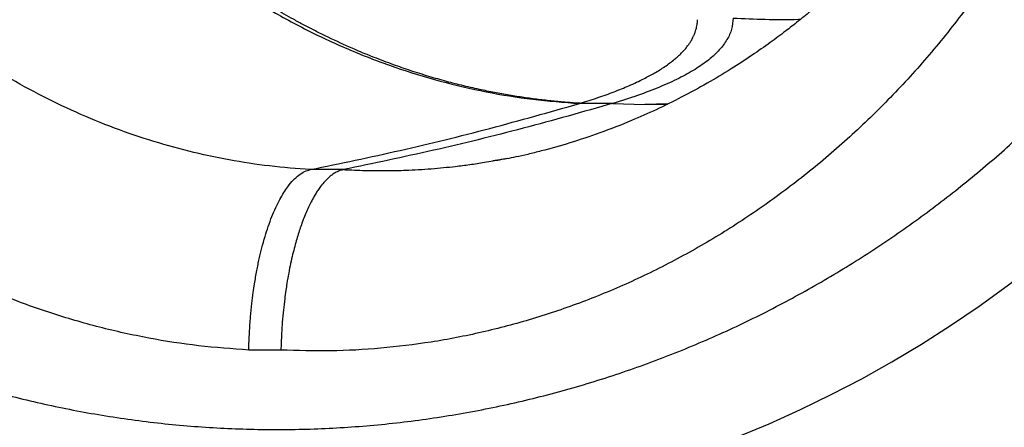
# Model space of a CAD drawing. Units: inches. Extents: x 1.4 to 9.91, y 0.55 to 7.86.
# Drawn here: x 2.04 to 2.32, y 1.45 to 1.57 of the extents above; entities that cross this region are included whole.
import ezdxf

# ---------------------------------------------------------------- set-up
doc = ezdxf.new("R2010")
doc.units = ezdxf.units.IN
doc.header["$MEASUREMENT"] = 0

msp = doc.modelspace()

# ---------------------------------------------------------------- linework, layer by layer
at = {"color": 7, "linetype": 'Continuous', "lineweight": 25}
for p, q in [((2.198515137993431, 1.541686692473038), (2.198408830332625, 1.541656821706995)), ((2.198612279093464, 1.541717541005563), (2.198515137993431, 1.541686692473038)), ((2.20804243959999, 1.541700698977889), (2.198515137993431, 1.541686692473038)), ((2.20804243959999, 1.541700698977889), (2.217232329271023, 1.541394682513007)), ((2.130453607585202, 1.522634399232742), (2.120918844398173, 1.522619806068001)), ((2.112418277043205, 1.470667870665484), (2.103161810641271, 1.470654230823063))]:
    msp.add_line(p, q, dxfattribs=at)
at = {"color": 8, "linetype": 'Continuous', "lineweight": 25}
for p, q in [((2.223902413884372, 1.54155674730748), (2.217232329271023, 1.541394682513007)), ((2.217232329271023, 1.541394682513007), (2.223751202297841, 1.541482437054808))]:
    msp.add_line(p, q, dxfattribs=at)
at = {"color": 8, "linetype": 'Continuous', "lineweight": 25, "flags": 128}
msp.add_lwpolyline([(2.243934102970037, 1.445640434228947), (2.253040024795969, 1.449431919318266), (2.262043587934565, 1.453490811318478), (2.270937858312282, 1.457814030265162), (2.279715989128874, 1.462398190641874), (2.28837122080965, 1.467239772489275), (2.296896889264929, 1.472335084738894), (2.305286425126155, 1.47768019188064), (2.313533372079023, 1.483270938406961), (2.321631380752437, 1.489103071033657), (2.329574217885071, 1.495172067590749), (2.337355760214329, 1.501473283687443), (2.344970018920504, 1.508001830491327), (2.352411133515742, 1.514752696949177), (2.359673371844038, 1.521720676454475), (2.366751142303321, 1.52890044017989), (2.373638993845451, 1.536286414856473)], dxfattribs=at)
at = {"color": 7, "linetype": 'Continuous', "lineweight": 25}
for points, knots in [([(2.004965187231049, 1.715731130785871), (2.006000448749794, 1.711071930960865), (2.008070965755682, 1.701753558456109), (2.012295154547349, 1.688057051171802), (2.017315703372468, 1.674650254875149), (2.023187041063335, 1.661610708895005), (2.02985904801093, 1.648991249882832), (2.037305220648582, 1.636847457659178), (2.045489697831862, 1.625233104528135), (2.05437419910622, 1.614199168201051), (2.06391798154111, 1.603793776920751), (2.074077173066188, 1.594062145348778), (2.084806023544386, 1.585046710229264), (2.096056040579437, 1.576786844714814), (2.10777687584281, 1.569318552446374), (2.11991606145613, 1.562674722813248), (2.132419451487357, 1.556884132979772), (2.145231372214905, 1.55197407130924), (2.158294642605024, 1.547960159364935), (2.171551388890852, 1.544883492151816), (2.184941282886147, 1.542671664560821), (2.193919553693896, 1.54199510975341), (2.198408830332625, 1.541656821706995)], [0, 0, 0, 0, 0.05017897233269891, 0.1003576523145491, 0.1504997344302342, 0.2006034677724006, 0.2506799471917491, 0.3007325114583669, 0.3507594679377375, 0.4007630775450746, 0.4507465973680406, 0.5007130487882131, 0.5506651052228396, 0.6006059309899304, 0.6505380653398309, 0.7004641312808796, 0.7503864502536678, 0.8003068258029817, 0.8502270831849257, 0.9001486671555888, 0.9500727628423201, 0.9999999999999999, 0.9999999999999999, 0.9999999999999999, 0.9999999999999999]), ([(2.198612279093464, 1.541717541005563), (2.197292058041406, 1.541803553005843), (2.194628975188231, 1.541977052044325), (2.19060400586466, 1.542348424165108), (2.186516086073728, 1.542808653595648), (2.182367356498331, 1.543369870980805), (2.178159903021758, 1.544034242857524), (2.173896331586671, 1.544806494087936), (2.169307418350783, 1.545746542224706), (2.164494759923702, 1.546860122601794), (2.15942490099975, 1.548178482253697), (2.154331716119498, 1.549649960333431), (2.149231686313537, 1.551278058249882), (2.143941535608808, 1.553128640505969), (2.138278937420475, 1.55529403436078), (2.131934326455178, 1.557960898192593), (2.12642259638432, 1.560518848934518), (2.122011428276718, 1.5627194460812), (2.118956478548251, 1.564310878460011), (2.116083005901588, 1.565868855766806), (2.113388330451738, 1.56738491140779), (2.110869508574421, 1.5688512840137), (2.108523704123449, 1.570260761002819), (2.105825491138944, 1.571929747208528), (2.102906651191179, 1.57380242089022), (2.099896188176085, 1.575815606284565), (2.097692933334856, 1.577340540008969), (2.096114292547039, 1.578458167760112), (2.094987061982408, 1.579267524330907), (2.093873937458601, 1.580078036575369), (2.092774519350643, 1.580889583336326), (2.091689097465465, 1.581701835630187), (2.089327751022267, 1.583492593096983), (2.084616399338489, 1.587200640952586), (2.07818349741412, 1.592687541669657), (2.071542020484587, 1.598888857186023), (2.066949015380527, 1.603525440110635), (2.06383483520156, 1.60683094504592), (2.061972349673314, 1.608858984696171), (2.060155999913253, 1.610887315614098), (2.05838541060195, 1.612914564966217), (2.056659852440231, 1.614939672171749), (2.05466588433316, 1.617337841458973), (2.052430329948754, 1.620111408872941), (2.049822384002928, 1.62347075448483), (2.045501010601869, 1.629268517436245), (2.039802617391372, 1.637585418206418), (2.033890322678086, 1.647368138471307), (2.029159671915882, 1.656097281145549), (2.025380227464537, 1.663753467486157), (2.021958276053184, 1.671386962467912), (2.018633091901975, 1.679590235442684), (2.01546116036154, 1.688401015443389), (2.012524667095435, 1.697852008633012), (2.009993432357865, 1.707310543356932), (2.008654851520929, 1.713657684564322), (2.007989394517161, 1.716813078287145)], [0, 0, 0, 0, 0.01484036104715086, 0.0299352225735061, 0.04528452915957343, 0.06088816686286199, 0.07674599893680258, 0.09285844932549299, 0.1092253695241982, 0.1289366039287105, 0.1478165271145669, 0.1674140642525064, 0.1877289925820603, 0.2070816754949436, 0.2293485248581415, 0.2545943509961747, 0.2828185330168136, 0.2960392638993938, 0.3086037515021858, 0.3205115003584321, 0.3317629227476009, 0.3423579727764791, 0.3522967008470034, 0.3615787302318322, 0.3768908689496663, 0.3899968388934421, 0.4008965230575839, 0.405946925557132, 0.4109565118218665, 0.4159256220624162, 0.4208538124429269, 0.4257416111025376, 0.4305885889676027, 0.4528903527796926, 0.4904645823594503, 0.5215792475156378, 0.5503971351493544, 0.5603172565526574, 0.5701201391378674, 0.5798052972922025, 0.5893730674020626, 0.5988232220762145, 0.608155988371859, 0.622584236010721, 0.6367224187439368, 0.6533558093284131, 0.6993553482528748, 0.7434766583129813, 0.7740961381121061, 0.8040779592429742, 0.8334238037367537, 0.8621364891824604, 0.8971669084900917, 0.9318276763804718, 0.9661090694234291, 1, 1, 1, 1]), ([(2.120918844398173, 1.522619806068001), (2.116997805267478, 1.522915617188094), (2.109154614818442, 1.523507323333966), (2.097454046487505, 1.525325726927594), (2.085849766384083, 1.527819983345839), (2.074383237406232, 1.531050152483853), (2.063093278991554, 1.534989271186697), (2.052019006246911, 1.539630852759772), (2.041198947157848, 1.544960301255633), (2.030671275595523, 1.550962354047382), (2.020473264372607, 1.557619154174914), (2.010641871395263, 1.564910771088641), (2.001212975349949, 1.572814878378387), (1.992221432298542, 1.581307300133624), (1.983701286744445, 1.590361209166194), (1.975685275073758, 1.599947970471846), (1.968204448259097, 1.610036541334026), (1.961290007876443, 1.620594311422387), (1.954965662226616, 1.631584646584332), (1.949274919248154, 1.642976521735455), (1.944179511574485, 1.654708387455242), (1.941354634655213, 1.662777369191488), (1.93994075840423, 1.666815966968495)], [0, 0, 0, 0, 0.04947550997317089, 0.09896505348415678, 0.1484769413549346, 0.1980196299657249, 0.2476011499079755, 0.2972289388639879, 0.3469099957311039, 0.3966510881482018, 0.446458046747125, 0.4963367752061884, 0.5462926798597155, 0.5963301298289444, 0.6464539423261191, 0.6966678876968482, 0.7469752212714862, 0.7973791369280451, 0.8478818975345823, 0.8984853769167142, 0.9491910200668406, 1, 1, 1, 1]), ([(2.331324688774675, 1.66200579586883), (2.32956736309505, 1.657725003288607), (2.326134828432501, 1.649363451935228), (2.32031688322342, 1.637560667235556), (2.314272447152662, 1.626665753712128), (2.308031405938122, 1.616676752873735), (2.301691960096952, 1.607546292542743), (2.295326793726485, 1.599235283570428), (2.289678964284458, 1.592504261727606), (2.284889789052373, 1.587191485310797), (2.281093560940831, 1.583196488058853), (2.277637803315255, 1.579729140758932), (2.274583440966964, 1.576790879029917), (2.271953444291966, 1.574351339058435), (2.269794719962634, 1.572409525568534), (2.268092675096706, 1.570915368804097), (2.266648457066528, 1.569670726030191), (2.265167712448835, 1.56841613403531), (2.263406055270706, 1.566953278052377), (2.260914754377679, 1.564934395331789), (2.257545003279246, 1.562300443110593), (2.253135898429715, 1.559023847815192), (2.247920047463165, 1.555375540263707), (2.241863422293865, 1.551431731196467), (2.235066860107664, 1.547362250777343), (2.227857192758276, 1.543438724679978), (2.220594822045168, 1.539869722099158), (2.212796019683951, 1.536419466267724), (2.204524938343435, 1.533196829922691), (2.195845399099198, 1.53029820402449), (2.188890679508479, 1.528331570949715), (2.183633952516857, 1.5270248331859), (2.180233003191917, 1.526272201764344), (2.177642898141258, 1.525773821388849), (2.175792748473956, 1.525462073008399), (2.174566452417005, 1.525277226052719), (2.173758730143004, 1.525168945054736), (2.173543058772442, 1.525137655851962), (2.173461992415778, 1.525125894895165)], [0, 0, 0, 0, 0.0605193813654762, 0.1182107999112189, 0.1730910964689587, 0.2252214516366978, 0.2746536125725152, 0.3214019364156548, 0.3654798096362052, 0.3928238497094906, 0.4178724233691233, 0.439975864632427, 0.4591472679912387, 0.4754000215346632, 0.4887458450986177, 0.4986750890703981, 0.506266019086824, 0.5147497614400933, 0.5251593061412849, 0.5375325826292422, 0.5585716529915109, 0.5836672837291184, 0.6128011335846573, 0.6459488163316052, 0.6830848281183347, 0.7220081218966814, 0.7593401200696598, 0.7950513588503061, 0.8401544899398865, 0.8824339485344685, 0.9219294390174931, 0.9405872679782625, 0.9571960658944361, 0.9713261176275542, 0.980453387539943, 0.988492865071881, 0.9956747086929546, 1, 1, 1, 1]), ([(2.103161810641271, 1.470654230823063), (2.098345064917591, 1.47100104868521), (2.088705416049832, 1.471695127759329), (2.074345164841011, 1.473952389278991), (2.060112025631633, 1.477092814635218), (2.04606428738075, 1.481195683196649), (2.032257280909778, 1.48622377898845), (2.018747345023107, 1.492166040768591), (2.005588855425922, 1.49899993582372), (1.992836371041542, 1.506700390130667), (1.980542009486826, 1.515238179730119), (1.968754608251842, 1.524581605802574), (1.957520951962918, 1.534695859840692), (1.946885719272378, 1.545543296983845), (1.936892220671452, 1.557082370504901), (1.927580785847566, 1.569268647140017), (1.918987651545595, 1.582056403544215), (1.911148178985364, 1.595398088103708), (1.904087652339418, 1.609242530726518), (1.897855907607627, 1.623543798418878), (1.892399093107538, 1.638221496324732), (1.88949255160809, 1.648277274351609), (1.88803888464645, 1.653306534141648)], [0, 0, 0, 0, 0.04931333394165957, 0.09868970690299907, 0.1481781168634486, 0.1977638328295507, 0.2474320300512492, 0.2971943341546362, 0.3470350928025554, 0.3969448313147506, 0.446915861727776, 0.496941210046448, 0.5470292378566803, 0.5971722115555356, 0.6473650909928235, 0.6976031379112637, 0.7478818770474566, 0.7982125697231981, 0.8485912475251886, 0.8990184475836615, 0.949495458258349, 1, 1, 1, 1]), ([(2.351840967325312, 1.649269947438779), (2.349831442237643, 1.643667610317566), (2.345835817474437, 1.632528243573308), (2.338665884008979, 1.616448954809206), (2.330708388744761, 1.60099267668675), (2.321900174317658, 1.586208193705468), (2.312304410570819, 1.572122214842877), (2.301972905613095, 1.558802849845817), (2.29097703714591, 1.546314416572941), (2.279361252746559, 1.534688310321598), (2.267156870286353, 1.523942200506993), (2.25440806833211, 1.51409483721292), (2.241176815326933, 1.505180638458915), (2.227544939908163, 1.497240456095066), (2.213587823984117, 1.490302151346343), (2.199367588411858, 1.484382008341841), (2.184947623663205, 1.479489801868586), (2.170392490703834, 1.475631820984798), (2.155785499058553, 1.472801068063702), (2.141240197691197, 1.471035535170186), (2.126778066963871, 1.470206050801214), (2.117201627594784, 1.470514035106977), (2.112418277043205, 1.470667870665484)], [0, 0, 0, 0, 0.05400639692500112, 0.1073832311171759, 0.1601854467893971, 0.2127007175748876, 0.264980670089938, 0.3168260539777542, 0.3681940627598918, 0.4190605413742535, 0.4696047376981073, 0.5199598479325938, 0.5699890538024868, 0.6196424467502181, 0.6688494469887105, 0.7175805792747902, 0.765939758141065, 0.8138543752196794, 0.8612945932015744, 0.9081781884486025, 0.9541357809511908, 1, 1, 1, 1]), ([(2.198612279093464, 1.541717541005563), (2.20033172355861, 1.542257376558379), (2.20377172372274, 1.543337396546191), (2.208423008482253, 1.545023967170552), (2.212889985366805, 1.546836892204236), (2.216724654798458, 1.548629779724233), (2.220152551927797, 1.550474655347378), (2.223136294259952, 1.552332305563566), (2.225304961749311, 1.553950675610361), (2.226739632029742, 1.555192437080278), (2.227616408108782, 1.556020608716549), (2.228433529851505, 1.556870820982271), (2.229204661745592, 1.557768746263137), (2.229856022365805, 1.558627545546833), (2.230409804482418, 1.559456569762882), (2.230846471165028, 1.560202604255073), (2.23122408336742, 1.560941853923648), (2.231553578000947, 1.561688922517991), (2.231845462854434, 1.562489701752041), (2.232074723988306, 1.563289116044697), (2.232234652168128, 1.564030260568008), (2.232335163674408, 1.564689889719366), (2.232393767194179, 1.565266290864205), (2.232409916526906, 1.565623637537386), (2.232417334541707, 1.565787780722471)], [0, 0, 0, 0, 0.07970585312914856, 0.1594632181523003, 0.2392720478255341, 0.3298028871735507, 0.3990988144553998, 0.4791042557276293, 0.565282436557177, 0.5988204210390419, 0.6295340089692751, 0.6646327895689244, 0.6998195664754855, 0.735095243195969, 0.7645786799068904, 0.7954227419416906, 0.8204143935613447, 0.8484935782367681, 0.8796201917737788, 0.9099858262933788, 0.9372094848630607, 0.9612878168452249, 0.9822179929980812, 1, 1, 1, 1]), ([(2.242643254119261, 1.566243884342422), (2.242557946305317, 1.565190607362487), (2.242387425776505, 1.563085227570164), (2.241017460278007, 1.560040265355995), (2.238835910635026, 1.557085047417382), (2.235766794471452, 1.554231027438565), (2.23186033635479, 1.551494773070728), (2.22714088114564, 1.548876058302254), (2.221614831333929, 1.546377202998395), (2.215336238739565, 1.543973795888951), (2.210472985758653, 1.542458173492847), (2.20804243959999, 1.541700698977889)], [0, 0, 0, 0, 0.1124729018988496, 0.2248204217435292, 0.3370400597627882, 0.4491348441535175, 0.5611107411823966, 0.6709803245159262, 0.7807508314115219, 0.8904241201117178, 0.9999999999999999, 0.9999999999999999, 0.9999999999999999, 0.9999999999999999]), ([(2.242643254119261, 1.566243884342422), (2.245725437823669, 1.566113421625754), (2.252011157858306, 1.565847359576707), (2.258513360471467, 1.565776262207396), (2.26193620468179, 1.565944931092758), (2.262166396155732, 1.565956274331581)], [0, 0, 0, 0, 0.4729672214934562, 0.9645562448520937, 0.9999999999999999, 0.9999999999999999, 0.9999999999999999, 0.9999999999999999]), ([(1.92276883233236, 1.511138847585966), (1.927023154937719, 1.508050820732796), (1.935561519821317, 1.501853194814747), (1.948978906362921, 1.493319609160026), (1.96291720090496, 1.485328194609224), (1.977421157382666, 1.47797544326459), (1.992441313954682, 1.471301612010151), (2.007919066450598, 1.465372108598629), (2.023852598371627, 1.460218375016996), (2.040145688257799, 1.455899441715482), (2.056784742839176, 1.452446650908238), (2.073665329891031, 1.449900643037653), (2.090746497696685, 1.448285762974336), (2.107952565373509, 1.447622696147695), (2.125214706115934, 1.447923167606738), (2.14246322415322, 1.449193718095531), (2.159625095361652, 1.451428924261019), (2.176627207776487, 1.454619266156899), (2.193402438817646, 1.458744378390241), (2.209885611117583, 1.463778788075534), (2.226005517242995, 1.469686844802453), (2.241727017844766, 1.476436642494279), (2.256954081274292, 1.483966802508582), (2.27167938957786, 1.492244077684977), (2.285818967060204, 1.501190956995889), (2.299376378055304, 1.510776304013543), (2.312306083913826, 1.520923939468904), (2.324566562980903, 1.531584597970709), (2.336218997466815, 1.542672356117945), (2.343497369372253, 1.550481425373154), (2.347123922372528, 1.554372405925504)], [0, 0, 0, 0, 0.03328786051435194, 0.06680826200340689, 0.1010012913895539, 0.1356177704888475, 0.1706315026775422, 0.2061928083719387, 0.2419272337313576, 0.2782539158630187, 0.3147026728773015, 0.3514813022708831, 0.3884318948545128, 0.4255224616570078, 0.4627447898912269, 0.499999979505747, 0.5372542660857305, 0.5744769839074088, 0.6115673891097079, 0.6485178876713616, 0.6852969210857937, 0.7217451774305046, 0.7580727364463478, 0.7938063396627706, 0.8293678818253231, 0.8643815226701735, 0.8989979911944264, 0.9331912159137754, 0.9667115668833032, 1, 1, 1, 1]), ([(2.120918844398173, 1.522619806068001), (2.129538819457863, 1.524411245095113), (2.146777822023989, 1.527993926224885), (2.172609812868532, 1.534340001683939), (2.189809514932733, 1.539217982972533), (2.198408830332625, 1.541656821706995)], [0, 0, 0, 0, 0.3333716040507776, 0.6667065621314917, 1, 1, 1, 1]), ([(2.20804243959999, 1.541700698977889), (2.199432166489944, 1.539257776227343), (2.182210528296612, 1.534371620909564), (2.156345629436442, 1.528015809616744), (2.13908459887217, 1.524428268649459), (2.130453607585202, 1.522634399232742)], [0, 0, 0, 0, 0.3332928969342461, 0.6666280627860848, 0.9999999999999999, 0.9999999999999999, 0.9999999999999999, 0.9999999999999999]), ([(2.17345929133587, 1.52514112360813), (2.174100369117847, 1.525248863439632), (2.175512179923482, 1.525486133023117), (2.176913986569732, 1.525772391789532), (2.177679258142054, 1.525928665621483)], [0, 0, 0, 0, 0.4540819346459466, 1, 1, 1, 1]), ([(2.103161810641271, 1.470654230823063), (2.103215415732232, 1.472355846819855), (2.10331637649492, 1.475560700048487), (2.103640315663973, 1.480029106927566), (2.104018693308431, 1.483849376177377), (2.104417082656665, 1.487029079714483), (2.104791936154912, 1.48957215277509), (2.105139689353367, 1.491671462673717), (2.105473563963733, 1.493508282982299), (2.105821559619533, 1.495265015437562), (2.106181476189612, 1.496942117705195), (2.106551188512643, 1.498539970425672), (2.107088664041767, 1.50070381019813), (2.107809322019507, 1.503302013797533), (2.108775558357196, 1.506322116340069), (2.109806173920956, 1.509118608796029), (2.110913430414612, 1.511710818604135), (2.112050937617301, 1.514005570808908), (2.113208118189961, 1.516007470518539), (2.114506277887591, 1.517916455689682), (2.115961950701371, 1.519657216485118), (2.11758716228219, 1.521110379680327), (2.11924468372473, 1.522154332388451), (2.120360372023516, 1.522464531729473), (2.120918844398173, 1.522619806068001)], [0, 0, 0, 0, 0.06520566674363026, 0.122809489322161, 0.172809472751899, 0.2152050427808201, 0.2499933663666361, 0.2765251869069739, 0.3023989447389863, 0.3276163524619726, 0.3521752721794832, 0.3760769834088922, 0.3993222892925593, 0.4515000229724398, 0.5000295729631294, 0.552514701382816, 0.6037584848064518, 0.653759127616781, 0.7025180788473591, 0.7500328578279188, 0.8123133825123099, 0.874733859358239, 0.9372963944279581, 1, 1, 1, 1]), ([(2.130453607585202, 1.522634399232742), (2.130113612156416, 1.522550872881354), (2.129401157779641, 1.522375844896905), (2.128276673462308, 1.521857267928122), (2.127192275396824, 1.521166201455055), (2.126117501940253, 1.520289592842563), (2.12502264679952, 1.519207682956162), (2.123982722811228, 1.51795291217372), (2.123077825917675, 1.516678836740111), (2.122375945930862, 1.515581533620758), (2.121734182894715, 1.514481163728827), (2.121063881175223, 1.513233994760651), (2.120351656903077, 1.511785143492048), (2.119588581244623, 1.510068459588683), (2.118844053769223, 1.508218729558225), (2.118168533285982, 1.506365643354937), (2.11754669490682, 1.504499476216825), (2.116965102736904, 1.50260042848508), (2.116375412383249, 1.50048891420485), (2.115786051073798, 1.498154619562067), (2.115206577630411, 1.495588717408234), (2.114647359926548, 1.492785115465458), (2.114196672934871, 1.490181607455503), (2.113815554984908, 1.487686824753294), (2.113476326591266, 1.485187072893581), (2.113126165796869, 1.482134541751762), (2.112826422969047, 1.478841518673054), (2.112614404868568, 1.475686215772482), (2.112484327147653, 1.473003116572522), (2.112438630009136, 1.471387463477405), (2.112418277043205, 1.470667870665484)], [0, 0, 0, 0, 0.03803674745619585, 0.07970532809895843, 0.1250041483833929, 0.1589959056207433, 0.2006496486538369, 0.2499686555157165, 0.2805142380272987, 0.3091737096943251, 0.3359423182045351, 0.3608218600533247, 0.394874654786068, 0.4294214774688843, 0.4644650650732911, 0.500005124539545, 0.5290874096072772, 0.5603809259512204, 0.5938873504558879, 0.6296053088781696, 0.6675341068537567, 0.7076758656794999, 0.7500285700466668, 0.7761368638323954, 0.8096700374382899, 0.8506276918906561, 0.896977229818674, 0.9380806710845545, 0.9724218620066777, 1, 1, 1, 1]), ([(1.916095429423421, 1.490287561795209), (1.916348825585174, 1.490093632934752), (1.919066277110384, 1.488013916044067), (1.924378665259668, 1.484237920084986), (1.932038982543491, 1.478977746338471), (1.939846038016782, 1.473945132191065), (1.947776592841862, 1.469117871199618), (1.955830698116734, 1.464506681420107), (1.964001576139595, 1.460113603013581), (1.972284440977042, 1.45594254563057), (1.980673679602158, 1.45199701585882), (1.989163982794463, 1.448280122715637), (1.997749740495532, 1.444795091563442), (2.006425270777481, 1.441544850491314), (2.015184973211356, 1.438532210324925), (2.024022944486734, 1.435759818500686), (2.032933449456837, 1.433230130869373), (2.041910587441538, 1.430945491213055), (2.050948273486917, 1.428908071965921), (2.060040658683577, 1.427119879724345), (2.069181417588891, 1.425582481848559), (2.078364789945767, 1.424298829828323), (2.087584042686448, 1.423265367226213), (2.096833919811508, 1.422502586815707), (2.104356302247784, 1.422046057688513), (2.108795881240417, 1.421937938768613), (2.110141132237104, 1.421905177309701)], [0, 0, 0, 0, 0.004525316211074826, 0.04853004621218267, 0.09257173437349094, 0.1366493349992784, 0.180762711940435, 0.224910488407522, 0.2690925922235272, 0.3133082569779571, 0.3575574994500846, 0.4018398282296627, 0.4461549320509791, 0.4905030593445553, 0.5348840289411219, 0.5792982931437907, 0.6237455749108008, 0.6682260201450827, 0.7127403665540343, 0.757288606871207, 0.8018714015634354, 0.846488836806797, 0.8911419496218499, 0.9358305172506981, 0.9805558002755227, 1, 1, 1, 1])]:
    msp.add_open_spline(points, degree=3, knots=knots, dxfattribs=at)
at = {"color": 8, "linetype": 'Continuous', "lineweight": 25}
msp.add_open_spline([(2.130453607585202, 1.522634399232742), (2.131237915942287, 1.522590942287694), (2.133063771852066, 1.522489775292317), (2.135643846032617, 1.522395434058264), (2.138292263987743, 1.522334886014012), (2.140754571508509, 1.522311506829935), (2.143290157722567, 1.522322525822186), (2.145828705969542, 1.522368288604892), (2.149974953809969, 1.522499647464993), (2.155603528078389, 1.522830370336116), (2.161749403844131, 1.523426489266726), (2.166848218348251, 1.524079179990953), (2.170450095607255, 1.52460792397826), (2.172658350376635, 1.524999204816025), (2.17345929133587, 1.52514112360813)], degree=3, knots=[0, 0, 0, 0, 0.05433344347203194, 0.1264872903187641, 0.1786343213128812, 0.2377279445295884, 0.2971018729025579, 0.354457191307582, 0.4139399298974898, 0.5851851594651505, 0.7463088091715492, 0.8436012784225901, 0.9432736911427084, 1, 1, 1, 1], dxfattribs=at)

doc.saveas('drawing.dxf')
